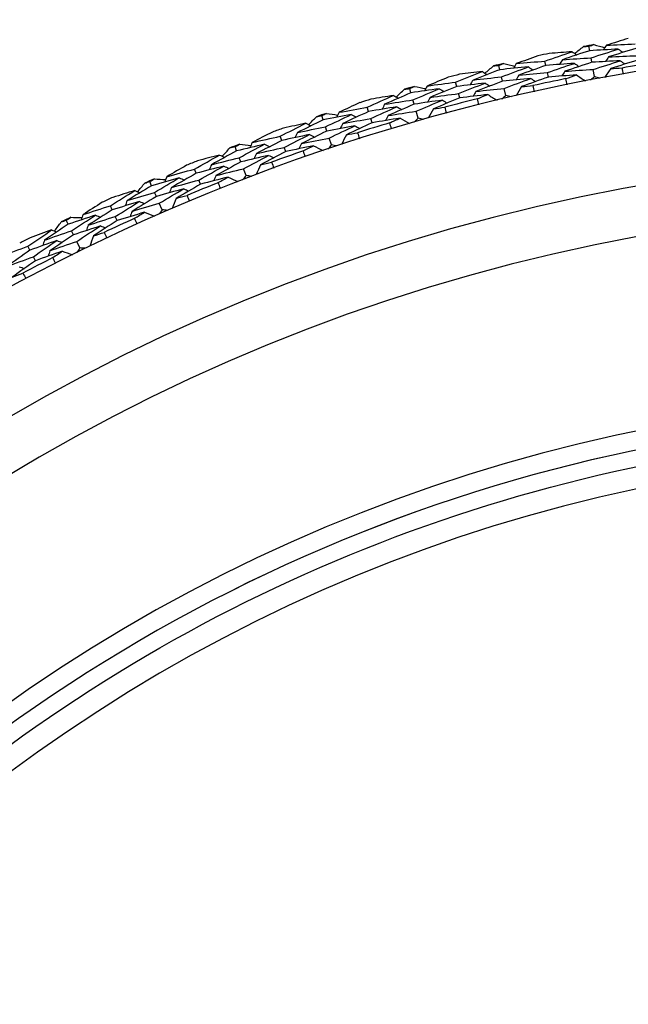
# Model space of a CAD drawing. Units: millimetres. Extents: x 40 to 1445, y 40 to 1010.
# Drawn here: x 976 to 985, y 917 to 930 of the extents above; entities that cross this region are included whole.
import ezdxf

# ---------------------------------------------------------------- set-up
doc = ezdxf.new("R2010")
doc.units = ezdxf.units.MM
doc.header["$LTSCALE"] = 5
for name, color, linetype, lineweight, true_color in [('Dimension (ISO)', 7, 'Continuous', 18, 0x00003f), ('Visible (ISO)', 7, 'Continuous', 25, 0x00003f), ('Visible Narrow (ISO)', 7, 'Continuous', 25, 0x00003f)]:
    doc.layers.add(name, color=color, linetype=linetype, lineweight=lineweight, true_color=true_color)
doc.styles.add('Samuel Heath (ISO)', font='tahoma.ttf')
doc.dimstyles.new('Samuel Heath (ISO)', dxfattribs={"dimscale": 5, "dimtxt": 3, "dimasz": 2.5, "dimexe": 1, "dimexo": 1.5, "dimgap": 0.762, "dimtad": 0, "dimtih": 1, "dimtoh": 1, "dimrnd": 1e-08, "dimzin": 0, "dimdsep": 46, "dimtxsty": 'Samuel Heath (ISO)', "dimcen": 0.09, "dimdle": 10, "dimclrd": 256, "dimclre": 256, "dimclrt": 256, "dimazin": 0, "dimtfac": 1, "dimtmove": 0, "dimatfit": 3, "dimfxl": 0, "dimtolj": 1, "dimtzin": 0, "dimlwd": 15, "dimlwe": 15, "dimarcsym": 0})

# ---------------------------------------------------------------- blocks, each defined once
blk = doc.blocks.new('*D13')
at = {"layer": 'Defpoints', "color": 0, "transparency": 16777216}
for p in [(999.707, 928.272), (970.198, 880.462), (973.586, 878.677)]:
    blk.add_point(p, dxfattribs=at)
at = {"layer": 'Dimension (ISO)', "color": 176, "lineweight": 15, "true_color": 0x000080, "transparency": 16777216}
for p, q in [((990.494, 918.997), (976.023, 891.521)), ((952.723, 847.282), (970.198, 880.462)), ((940.223, 847.282), (952.723, 847.282))]:
    blk.add_line(p, q, dxfattribs=at)
at = {"layer": 'Dimension (ISO)', "color": 176, "true_color": 0x000080, "transparency": 16777216}
for points in [[(988.651, 919.968), (992.337, 918.026), (996.319, 930.057)], [(974.179, 892.492), (977.866, 890.551), (970.198, 880.462)]]:
    blk.add_solid(points, dxfattribs=at)
at = {"layer": 'Dimension (ISO)', "color": 176, "lineweight": 18, "true_color": 0x000080, "transparency": 16777216, "char_height": 15, "attachment_point": 2, "style": 'Samuel Heath (ISO)'}
for s, insert in [('\\A1; \\fTahoma|b0|i0;Ø56.05', (900.494, 868.188)), ('\\A1;[2 3/16]', (900.494, 843.472))]:
    blk.add_mtext(s, dxfattribs=dict(at, insert=insert))

msp = doc.modelspace()

# ---------------------------------------------------------------- linework, layer by layer
at = {"layer": 'Visible (ISO)'}
for p, q in [((984.245, 929.631), (984.234, 929.692)), ((984.276, 929.472), (984.264, 929.532)), ((983.01, 929.369), (982.996, 929.429)), ((983.643, 929.428), (983.63, 929.488)), ((983.048, 929.211), (983.033, 929.271)), ((983.677, 929.268), (983.664, 929.329)), ((984.313, 929.275), (984.294, 929.373)), ((982.418, 929.138), (982.402, 929.198)), ((981.788, 929.051), (981.771, 929.111)), ((982.459, 928.981), (982.443, 929.041)), ((983.094, 929.016), (983.071, 929.113)), ((981.207, 928.794), (981.188, 928.853)), ((981.833, 928.895), (981.816, 928.954)), ((980.581, 928.679), (980.562, 928.738)), ((981.887, 928.702), (981.86, 928.798)), ((980.633, 928.525), (980.613, 928.583)), ((981.255, 928.639), (981.236, 928.698)), ((980.012, 928.396), (979.991, 928.454)), ((979.393, 928.253), (979.371, 928.311)), ((980.696, 928.335), (980.665, 928.429)), ((980.067, 928.243), (980.046, 928.301)), ((979.451, 928.101), (979.429, 928.159)), ((978.837, 927.945), (978.813, 928.002)), ((979.523, 927.914), (979.487, 928.007)), ((978.224, 927.774), (978.2, 927.831)), ((978.898, 927.794), (978.875, 927.852)), ((978.289, 927.625), (978.265, 927.682)), ((977.683, 927.441), (977.657, 927.497)), ((978.369, 927.442), (978.33, 927.533)), ((977.079, 927.243), (977.051, 927.299)), ((977.751, 927.294), (977.725, 927.35)), ((977.15, 927.097), (977.123, 927.153)), ((977.239, 926.918), (977.195, 927.007)), ((976.552, 926.887), (976.524, 926.942)), ((976.627, 926.742), (976.599, 926.797))]:
    msp.add_line(p, q, dxfattribs=at)
for centre, radius, start, end in [((989.477, 901.984), 27.737, 188.5336, 171.4671), ((989.477, 901.984), 28.209, 100.5674, 100.8619), ((989.477, 901.984), 28.209, 101.8369, 102.1638), ((989.477, 901.984), 28.209, 103.1388, 103.4334), ((989.477, 901.984), 27.823, 98.952, 99.9059), ((989.477, 901.984), 28.209, 104.4083, 104.7352), ((989.477, 901.984), 28.209, 105.7102, 106.0048), ((989.477, 901.984), 27.823, 101.5235, 102.4773), ((989.477, 901.984), 28.209, 106.9798, 107.3067), ((989.477, 901.984), 27.823, 104.0949, 105.0487), ((989.477, 901.984), 28.209, 108.2816, 108.5762), ((989.477, 901.984), 27.823, 106.6663, 107.6201), ((989.477, 901.984), 28.209, 109.5512, 109.8781), ((989.477, 901.984), 28.209, 110.8531, 111.1477), ((989.477, 901.984), 27.823, 109.2377, 110.1916), ((989.476, 901.984), 26.183, 189.1053, 170.8955), ((989.477, 901.984), 28.209, 112.1226, 112.4495), ((989.477, 901.984), 28.209, 113.4245, 113.7191), ((989.477, 901.984), 27.823, 111.8092, 112.763), ((989.477, 901.984), 28.209, 114.6941, 115.021), ((989.476, 901.984), 25.498, 189.3797, 170.6211), ((989.477, 901.984), 28.209, 115.9959, 116.2905), ((989.477, 901.984), 27.823, 114.3806, 115.3344), ((989.477, 901.984), 28.209, 117.2655, 117.5924), ((989.477, 901.984), 27.823, 116.952, 117.9059), ((989.477, 901.984), 22.625, 78.4826, 169.2855)]:
    msp.add_arc(centre, radius, start, end, dxfattribs=at)
for points in [[(984.776, 929.799), (984.676, 929.768), (984.575, 929.737), (984.475, 929.705)], [(984.038, 929.593), (984.079, 929.625), (984.12, 929.656), (984.161, 929.688)], [(984.161, 929.688), (984.185, 929.689), (984.209, 929.691), (984.234, 929.692)], [(984.234, 929.692), (984.257, 929.7), (984.28, 929.707), (984.303, 929.715)], [(984.303, 929.715), (984.353, 929.7), (984.403, 929.686), (984.452, 929.671)], [(984.475, 929.705), (984.461, 929.684), (984.447, 929.663), (984.432, 929.642)], [(984.475, 929.705), (984.607, 929.712), (984.739, 929.718), (984.87, 929.723)], [(984.88, 929.662), (984.755, 929.624), (984.63, 929.585), (984.505, 929.545)], [(983.533, 929.56), (983.434, 929.525), (983.335, 929.489), (983.237, 929.453)], [(983.63, 929.488), (983.755, 929.532), (983.879, 929.574), (984.004, 929.616)], [(984.004, 929.616), (983.899, 929.609), (983.795, 929.601), (983.69, 929.593)], [(984.245, 929.631), (984.12, 929.591), (983.996, 929.549), (983.871, 929.507)], [(983.871, 929.507), (984.002, 929.516), (984.133, 929.525), (984.264, 929.532)], [(984.004, 929.616), (984.025, 929.602), (984.046, 929.587), (984.068, 929.573)], [(984.639, 929.652), (984.508, 929.646), (984.377, 929.639), (984.245, 929.631)], [(984.264, 929.532), (984.389, 929.573), (984.514, 929.613), (984.639, 929.652)], [(984.505, 929.545), (984.491, 929.524), (984.476, 929.503), (984.462, 929.482)], [(984.505, 929.545), (984.636, 929.552), (984.766, 929.558), (984.897, 929.562)], [(984.639, 929.652), (984.66, 929.637), (984.681, 929.622), (984.702, 929.607)], [(982.805, 929.321), (982.844, 929.355), (982.884, 929.388), (982.923, 929.421)], [(982.923, 929.421), (982.948, 929.424), (982.972, 929.426), (982.996, 929.429)], [(982.996, 929.429), (983.019, 929.438), (983.042, 929.446), (983.064, 929.455)], [(983.403, 929.407), (983.272, 929.395), (983.141, 929.383), (983.01, 929.369)], [(983.033, 929.271), (983.156, 929.317), (983.279, 929.362), (983.403, 929.407)], [(983.064, 929.455), (983.115, 929.442), (983.165, 929.43), (983.215, 929.418)], [(983.237, 929.453), (983.223, 929.431), (983.21, 929.409), (983.196, 929.388)], [(983.237, 929.453), (983.368, 929.466), (983.499, 929.477), (983.63, 929.488)], [(983.643, 929.428), (983.52, 929.384), (983.396, 929.34), (983.273, 929.295)], [(983.403, 929.407), (983.424, 929.393), (983.446, 929.379), (983.467, 929.365)], [(984.035, 929.456), (983.904, 929.448), (983.774, 929.438), (983.643, 929.428)], [(983.664, 929.329), (983.787, 929.372), (983.911, 929.415), (984.035, 929.456)], [(983.871, 929.507), (983.857, 929.485), (983.843, 929.464), (983.829, 929.442)], [(984.276, 929.472), (984.151, 929.431), (984.028, 929.39), (983.904, 929.347)], [(984.035, 929.456), (984.056, 929.442), (984.077, 929.427), (984.098, 929.413)], [(984.666, 929.491), (984.536, 929.486), (984.406, 929.479), (984.276, 929.472)], [(984.294, 929.373), (984.418, 929.413), (984.542, 929.453), (984.666, 929.491)], [(984.907, 929.501), (984.782, 929.463), (984.658, 929.425), (984.535, 929.385)], [(984.535, 929.385), (984.586, 929.388), (984.638, 929.39), (984.69, 929.393)], [(984.666, 929.491), (984.687, 929.477), (984.708, 929.462), (984.729, 929.447)], [(984.69, 929.393), (984.695, 929.365), (984.7, 929.336), (984.705, 929.308)], [(982.302, 929.265), (982.204, 929.226), (982.107, 929.186), (982.011, 929.145)], [(982.402, 929.198), (982.524, 929.247), (982.647, 929.295), (982.77, 929.343)], [(982.77, 929.343), (982.666, 929.331), (982.562, 929.319), (982.457, 929.306)], [(983.01, 929.369), (982.887, 929.323), (982.764, 929.275), (982.642, 929.227)], [(982.642, 929.227), (982.772, 929.243), (982.903, 929.257), (983.033, 929.271)], [(982.77, 929.343), (982.792, 929.329), (982.813, 929.316), (982.835, 929.302)], [(983.273, 929.295), (983.26, 929.273), (983.247, 929.251), (983.233, 929.229)], [(983.273, 929.295), (983.404, 929.307), (983.534, 929.318), (983.664, 929.329)], [(983.677, 929.268), (983.554, 929.225), (983.432, 929.181), (983.31, 929.136)], [(984.066, 929.297), (983.936, 929.288), (983.807, 929.279), (983.677, 929.268)], [(983.904, 929.347), (983.891, 929.326), (983.877, 929.304), (983.863, 929.283)], [(983.904, 929.347), (984.034, 929.357), (984.164, 929.365), (984.294, 929.373)], [(983.918, 929.247), (983.967, 929.264), (984.017, 929.28), (984.066, 929.297)], [(984.066, 929.297), (984.107, 929.269), (984.147, 929.241), (984.188, 929.213)], [(984.313, 929.275), (984.294, 929.258), (984.275, 929.242), (984.256, 929.226)], [(984.384, 929.25), (984.36, 929.258), (984.336, 929.267), (984.313, 929.275)], [(984.535, 929.385), (984.507, 929.345), (984.479, 929.304), (984.451, 929.263)], [(981.771, 929.111), (981.794, 929.12), (981.816, 929.13), (981.838, 929.139)], [(981.838, 929.139), (981.889, 929.129), (981.94, 929.119), (981.99, 929.109)], [(982.011, 929.145), (981.998, 929.123), (981.986, 929.101), (981.973, 929.078)], [(982.011, 929.145), (982.141, 929.164), (982.272, 929.181), (982.402, 929.198)], [(982.418, 929.138), (982.296, 929.089), (982.175, 929.039), (982.054, 928.989)], [(982.808, 929.185), (982.678, 929.17), (982.548, 929.155), (982.418, 929.138)], [(982.443, 929.041), (982.564, 929.09), (982.686, 929.138), (982.808, 929.185)], [(982.642, 929.227), (982.629, 929.205), (982.616, 929.183), (982.603, 929.161)], [(983.048, 929.211), (982.925, 929.164), (982.804, 929.118), (982.682, 929.07)], [(982.808, 929.185), (982.83, 929.171), (982.851, 929.158), (982.873, 929.144)], [(983.437, 929.248), (983.307, 929.236), (983.177, 929.224), (983.048, 929.211)], [(983.071, 929.113), (983.192, 929.159), (983.315, 929.204), (983.437, 929.248)], [(983.31, 929.136), (983.284, 929.094), (983.258, 929.052), (983.233, 929.01)], [(983.31, 929.136), (983.362, 929.141), (983.414, 929.146), (983.465, 929.15)], [(983.437, 929.248), (983.459, 929.234), (983.48, 929.22), (983.502, 929.206)], [(983.465, 929.15), (983.472, 929.122), (983.478, 929.094), (983.484, 929.067)], [(983.935, 929.162), (983.93, 929.19), (983.924, 929.219), (983.918, 929.247)], [(981.188, 928.853), (981.308, 928.908), (981.428, 928.962), (981.549, 929.014)], [(981.549, 929.014), (981.446, 928.998), (981.342, 928.981), (981.239, 928.963)], [(981.788, 929.051), (981.667, 928.999), (981.547, 928.947), (981.427, 928.893)], [(981.549, 929.014), (981.572, 929.002), (981.594, 928.989), (981.616, 928.977)], [(981.585, 928.994), (981.623, 929.029), (981.661, 929.065), (981.699, 929.1)], [(981.699, 929.1), (981.723, 929.103), (981.747, 929.107), (981.771, 929.111)], [(982.178, 929.107), (982.048, 929.089), (981.918, 929.071), (981.788, 929.051)], [(981.816, 928.954), (981.936, 929.006), (982.057, 929.057), (982.178, 929.107)], [(982.054, 928.989), (982.042, 928.966), (982.03, 928.944), (982.017, 928.922)], [(982.054, 928.989), (982.184, 929.007), (982.314, 929.024), (982.443, 929.041)], [(982.178, 929.107), (982.201, 929.094), (982.223, 929.081), (982.245, 929.068)], [(982.846, 929.027), (982.717, 929.012), (982.588, 928.997), (982.459, 928.981)], [(982.682, 929.07), (982.669, 929.048), (982.657, 929.025), (982.644, 929.003)], [(982.682, 929.07), (982.812, 929.085), (982.941, 929.099), (983.071, 929.113)], [(982.701, 928.97), (982.749, 928.989), (982.797, 929.008), (982.846, 929.027)], [(982.846, 929.027), (982.888, 929), (982.93, 928.974), (982.972, 928.948)], [(983.094, 929.016), (983.075, 928.998), (983.057, 928.981), (983.039, 928.964)], [(983.166, 928.994), (983.142, 929.001), (983.118, 929.008), (983.094, 929.016)], [(981.085, 928.916), (980.989, 928.872), (980.894, 928.828), (980.8, 928.783)], [(980.8, 928.783), (980.929, 928.807), (981.059, 928.831), (981.188, 928.853)], [(981.594, 928.858), (981.465, 928.838), (981.336, 928.816), (981.207, 928.794)], [(981.236, 928.698), (981.355, 928.752), (981.474, 928.806), (981.594, 928.858)], [(981.427, 928.893), (981.415, 928.871), (981.403, 928.848), (981.391, 928.825)], [(981.427, 928.893), (981.556, 928.915), (981.686, 928.935), (981.816, 928.954)], [(981.833, 928.895), (981.713, 928.843), (981.593, 928.791), (981.474, 928.738)], [(981.594, 928.858), (981.617, 928.846), (981.639, 928.833), (981.661, 928.82)], [(982.22, 928.95), (982.091, 928.932), (981.962, 928.914), (981.833, 928.895)], [(981.86, 928.798), (981.98, 928.849), (982.1, 928.9), (982.22, 928.95)], [(982.459, 928.981), (982.338, 928.932), (982.218, 928.882), (982.098, 928.832)], [(982.098, 928.832), (982.15, 928.839), (982.201, 928.846), (982.253, 928.853)], [(982.22, 928.95), (982.242, 928.937), (982.264, 928.923), (982.286, 928.91)], [(982.253, 928.853), (982.26, 928.826), (982.268, 928.798), (982.275, 928.77)], [(982.722, 928.886), (982.715, 928.914), (982.708, 928.942), (982.701, 928.97)], [(980.382, 928.613), (980.418, 928.65), (980.454, 928.687), (980.49, 928.723)], [(980.49, 928.723), (980.514, 928.728), (980.538, 928.733), (980.562, 928.738)], [(980.562, 928.738), (980.584, 928.748), (980.606, 928.759), (980.628, 928.769)], [(980.969, 928.752), (980.84, 928.729), (980.711, 928.704), (980.581, 928.679)], [(980.613, 928.583), (980.731, 928.64), (980.85, 928.697), (980.969, 928.752)], [(980.628, 928.769), (980.679, 928.762), (980.73, 928.754), (980.781, 928.746)], [(980.8, 928.783), (980.788, 928.76), (980.777, 928.737), (980.765, 928.714)], [(981.207, 928.794), (981.087, 928.74), (980.969, 928.685), (980.85, 928.629)], [(980.969, 928.752), (980.992, 928.74), (981.014, 928.728), (981.037, 928.716)], [(981.474, 928.738), (981.462, 928.715), (981.45, 928.692), (981.438, 928.669)], [(981.474, 928.738), (981.603, 928.759), (981.731, 928.779), (981.86, 928.798)], [(982.098, 928.832), (982.074, 928.789), (982.05, 928.746), (982.026, 928.702)], [(979.991, 928.454), (980.109, 928.514), (980.226, 928.573), (980.344, 928.632)], [(980.344, 928.632), (980.242, 928.61), (980.139, 928.589), (980.037, 928.567)], [(980.581, 928.679), (980.463, 928.622), (980.345, 928.564), (980.228, 928.505)], [(980.228, 928.505), (980.356, 928.532), (980.485, 928.558), (980.613, 928.583)], [(980.344, 928.632), (980.367, 928.62), (980.39, 928.609), (980.413, 928.597)], [(981.017, 928.597), (980.889, 928.574), (980.761, 928.55), (980.633, 928.525)], [(980.665, 928.429), (980.782, 928.486), (980.899, 928.542), (981.017, 928.597)], [(980.85, 928.629), (980.839, 928.606), (980.828, 928.583), (980.816, 928.56)], [(980.85, 928.629), (980.979, 928.653), (981.108, 928.676), (981.236, 928.698)], [(981.255, 928.639), (981.136, 928.585), (981.019, 928.53), (980.901, 928.474)], [(981.017, 928.597), (981.04, 928.585), (981.063, 928.573), (981.086, 928.561)], [(981.639, 928.702), (981.511, 928.682), (981.383, 928.661), (981.255, 928.639)], [(981.497, 928.639), (981.544, 928.66), (981.592, 928.681), (981.639, 928.702)], [(981.521, 928.556), (981.513, 928.584), (981.505, 928.611), (981.497, 928.639)], [(981.639, 928.702), (981.682, 928.678), (981.726, 928.653), (981.769, 928.629)], [(981.887, 928.702), (981.87, 928.684), (981.852, 928.666), (981.835, 928.648)], [(981.96, 928.684), (981.936, 928.69), (981.912, 928.696), (981.887, 928.702)], [(979.885, 928.512), (979.792, 928.464), (979.699, 928.416), (979.606, 928.367)], [(979.606, 928.367), (979.734, 928.397), (979.863, 928.426), (979.991, 928.454)], [(980.396, 928.477), (980.268, 928.451), (980.14, 928.424), (980.012, 928.396)], [(980.046, 928.301), (980.162, 928.361), (980.279, 928.419), (980.396, 928.477)], [(980.228, 928.505), (980.217, 928.482), (980.206, 928.459), (980.195, 928.435)], [(980.633, 928.525), (980.515, 928.468), (980.398, 928.41), (980.282, 928.352)], [(980.396, 928.477), (980.419, 928.466), (980.442, 928.454), (980.465, 928.443)], [(980.901, 928.474), (980.879, 928.43), (980.857, 928.385), (980.835, 928.341)], [(980.901, 928.474), (980.952, 928.484), (981.003, 928.493), (981.054, 928.502)], [(981.054, 928.502), (981.063, 928.475), (981.072, 928.448), (981.081, 928.42)], [(979.3, 928.293), (979.323, 928.299), (979.347, 928.305), (979.371, 928.311)], [(979.371, 928.311), (979.392, 928.322), (979.414, 928.334), (979.435, 928.345)], [(979.777, 928.343), (979.648, 928.314), (979.521, 928.284), (979.393, 928.253)], [(979.429, 928.159), (979.544, 928.221), (979.66, 928.283), (979.777, 928.343)], [(979.435, 928.345), (979.486, 928.34), (979.538, 928.335), (979.589, 928.329)], [(979.606, 928.367), (979.596, 928.343), (979.585, 928.32), (979.575, 928.297)], [(980.012, 928.396), (979.896, 928.336), (979.779, 928.276), (979.664, 928.215)], [(979.777, 928.343), (979.8, 928.332), (979.823, 928.321), (979.846, 928.311)], [(980.449, 928.323), (980.321, 928.297), (980.194, 928.271), (980.067, 928.243)], [(980.282, 928.352), (980.271, 928.328), (980.26, 928.305), (980.249, 928.282)], [(980.282, 928.352), (980.409, 928.378), (980.537, 928.404), (980.665, 928.429)], [(980.309, 928.254), (980.356, 928.277), (980.402, 928.3), (980.449, 928.323)], [(980.449, 928.323), (980.493, 928.301), (980.537, 928.279), (980.581, 928.256)], [(980.696, 928.335), (980.68, 928.316), (980.663, 928.297), (980.646, 928.278)], [(980.77, 928.32), (980.745, 928.325), (980.721, 928.33), (980.696, 928.335)], [(978.813, 928.002), (978.928, 928.067), (979.043, 928.131), (979.158, 928.195)], [(979.158, 928.195), (979.056, 928.169), (978.955, 928.143), (978.853, 928.116)], [(979.393, 928.253), (979.277, 928.191), (979.162, 928.127), (979.047, 928.063)], [(979.158, 928.195), (979.182, 928.185), (979.205, 928.174), (979.228, 928.164)], [(979.196, 928.178), (979.23, 928.217), (979.265, 928.255), (979.3, 928.293)], [(979.832, 928.191), (979.705, 928.162), (979.578, 928.132), (979.451, 928.101)], [(979.487, 928.007), (979.602, 928.069), (979.717, 928.13), (979.832, 928.191)], [(979.664, 928.215), (979.653, 928.191), (979.643, 928.168), (979.632, 928.144)], [(979.664, 928.215), (979.791, 928.245), (979.919, 928.273), (980.046, 928.301)], [(980.067, 928.243), (979.951, 928.184), (979.836, 928.124), (979.721, 928.063)], [(979.832, 928.191), (979.855, 928.18), (979.878, 928.168), (979.902, 928.157)], [(980.337, 928.173), (980.328, 928.2), (980.318, 928.227), (980.309, 928.254)], [(978.705, 928.055), (978.613, 928.003), (978.523, 927.951), (978.432, 927.897)], [(979.217, 928.043), (979.09, 928.011), (978.963, 927.979), (978.837, 927.945)], [(978.875, 927.852), (978.988, 927.916), (979.102, 927.98), (979.217, 928.043)], [(979.047, 928.063), (979.037, 928.04), (979.027, 928.016), (979.017, 927.992)], [(979.047, 928.063), (979.174, 928.096), (979.301, 928.128), (979.429, 928.159)], [(979.451, 928.101), (979.336, 928.039), (979.222, 927.976), (979.108, 927.913)], [(979.217, 928.043), (979.24, 928.033), (979.264, 928.022), (979.287, 928.012)], [(979.721, 928.063), (979.701, 928.017), (979.681, 927.972), (979.661, 927.927)], [(979.721, 928.063), (979.772, 928.074), (979.822, 928.086), (979.873, 928.098)], [(979.873, 928.098), (979.883, 928.071), (979.893, 928.044), (979.903, 928.017)], [(978.432, 927.897), (978.559, 927.933), (978.686, 927.968), (978.813, 928.002)], [(978.837, 927.945), (978.723, 927.88), (978.61, 927.814), (978.497, 927.748)], [(979.108, 927.913), (979.098, 927.889), (979.088, 927.865), (979.079, 927.841)], [(979.108, 927.913), (979.234, 927.945), (979.361, 927.977), (979.487, 928.007)], [(979.523, 927.914), (979.507, 927.895), (979.491, 927.875), (979.475, 927.856)], [(979.597, 927.902), (979.572, 927.906), (979.548, 927.91), (979.523, 927.914)], [(978.224, 927.774), (978.112, 927.707), (977.999, 927.638), (977.887, 927.569)], [(978.031, 927.69), (978.064, 927.73), (978.097, 927.77), (978.13, 927.81)], [(978.13, 927.81), (978.153, 927.817), (978.176, 927.824), (978.2, 927.831)], [(978.2, 927.831), (978.221, 927.843), (978.242, 927.856), (978.262, 927.868)], [(978.604, 927.882), (978.477, 927.847), (978.351, 927.811), (978.224, 927.774)], [(978.262, 927.868), (978.314, 927.865), (978.366, 927.862), (978.417, 927.859)], [(978.265, 927.682), (978.377, 927.749), (978.49, 927.816), (978.604, 927.882)], [(978.432, 927.897), (978.423, 927.874), (978.414, 927.85), (978.404, 927.826)], [(978.497, 927.748), (978.623, 927.784), (978.749, 927.818), (978.875, 927.852)], [(978.898, 927.794), (978.785, 927.73), (978.673, 927.665), (978.561, 927.599)], [(978.604, 927.882), (978.627, 927.872), (978.651, 927.862), (978.675, 927.852)], [(979.276, 927.892), (979.15, 927.86), (979.024, 927.828), (978.898, 927.794)], [(979.14, 927.816), (979.185, 927.841), (979.23, 927.867), (979.276, 927.892)], [(979.171, 927.736), (979.161, 927.763), (979.15, 927.789), (979.14, 927.816)], [(979.276, 927.892), (979.321, 927.871), (979.366, 927.851), (979.411, 927.831)], [(977.657, 927.497), (977.768, 927.568), (977.88, 927.637), (977.993, 927.706)], [(977.993, 927.706), (977.892, 927.675), (977.792, 927.645), (977.692, 927.613)], [(977.887, 927.569), (978.013, 927.608), (978.139, 927.645), (978.265, 927.682)], [(977.993, 927.706), (978.016, 927.696), (978.04, 927.687), (978.064, 927.678)], [(978.666, 927.731), (978.54, 927.697), (978.415, 927.661), (978.289, 927.625)], [(978.33, 927.533), (978.441, 927.6), (978.553, 927.666), (978.666, 927.731)], [(978.497, 927.748), (978.487, 927.724), (978.478, 927.7), (978.469, 927.676)], [(978.561, 927.599), (978.611, 927.613), (978.661, 927.627), (978.711, 927.64)], [(978.666, 927.731), (978.69, 927.721), (978.713, 927.711), (978.737, 927.702)], [(978.711, 927.64), (978.722, 927.614), (978.734, 927.588), (978.745, 927.561)], [(977.546, 927.546), (977.457, 927.49), (977.369, 927.433), (977.281, 927.376)], [(977.281, 927.376), (977.406, 927.417), (977.531, 927.458), (977.657, 927.497)], [(978.058, 927.557), (977.933, 927.519), (977.808, 927.481), (977.683, 927.441)], [(977.725, 927.35), (977.836, 927.42), (977.947, 927.489), (978.058, 927.557)], [(977.887, 927.569), (977.879, 927.545), (977.87, 927.521), (977.861, 927.497)], [(978.289, 927.625), (978.178, 927.558), (978.066, 927.49), (977.955, 927.421)], [(977.955, 927.421), (978.08, 927.459), (978.205, 927.497), (978.33, 927.533)], [(978.058, 927.557), (978.082, 927.547), (978.106, 927.538), (978.13, 927.529)], [(978.561, 927.599), (978.543, 927.553), (978.525, 927.507), (978.507, 927.46)], [(977.453, 927.368), (977.328, 927.327), (977.203, 927.286), (977.079, 927.243)], [(977.123, 927.153), (977.232, 927.225), (977.342, 927.297), (977.453, 927.368)], [(977.281, 927.376), (977.273, 927.352), (977.264, 927.327), (977.256, 927.303)], [(977.683, 927.441), (977.572, 927.372), (977.462, 927.301), (977.352, 927.23)], [(977.453, 927.368), (977.477, 927.359), (977.501, 927.35), (977.525, 927.341)], [(978.124, 927.408), (977.999, 927.371), (977.875, 927.333), (977.751, 927.294)], [(977.955, 927.421), (977.946, 927.397), (977.938, 927.373), (977.929, 927.349)], [(977.991, 927.326), (978.035, 927.354), (978.08, 927.381), (978.124, 927.408)], [(978.124, 927.408), (978.17, 927.39), (978.216, 927.372), (978.262, 927.353)], [(978.369, 927.442), (978.355, 927.421), (978.34, 927.401), (978.325, 927.381)], [(978.444, 927.433), (978.419, 927.436), (978.394, 927.439), (978.369, 927.442)], [(977.079, 927.243), (976.969, 927.171), (976.86, 927.098), (976.751, 927.024)], [(976.889, 927.151), (976.92, 927.193), (976.951, 927.234), (976.982, 927.275)], [(976.982, 927.275), (977.005, 927.283), (977.028, 927.291), (977.051, 927.299)], [(977.051, 927.299), (977.072, 927.312), (977.092, 927.326), (977.112, 927.339)], [(977.112, 927.339), (977.164, 927.338), (977.216, 927.338), (977.267, 927.337)], [(977.352, 927.23), (977.344, 927.205), (977.335, 927.181), (977.327, 927.157)], [(977.352, 927.23), (977.476, 927.271), (977.6, 927.311), (977.725, 927.35)], [(977.751, 927.294), (977.641, 927.224), (977.532, 927.154), (977.423, 927.083)], [(978.027, 927.248), (978.015, 927.274), (978.003, 927.3), (977.991, 927.326)], [(976.524, 926.942), (976.632, 927.017), (976.741, 927.091), (976.85, 927.165)], [(976.85, 927.165), (976.751, 927.13), (976.652, 927.095), (976.554, 927.059)], [(976.751, 927.024), (976.875, 927.068), (976.999, 927.111), (977.123, 927.153)], [(977.15, 927.097), (977.042, 927.025), (976.933, 926.952), (976.826, 926.879)], [(976.85, 927.165), (976.874, 927.156), (976.899, 927.148), (976.923, 927.14)], [(977.522, 927.221), (977.398, 927.18), (977.274, 927.139), (977.15, 927.097)], [(977.195, 927.007), (977.303, 927.079), (977.412, 927.15), (977.522, 927.221)], [(977.423, 927.083), (977.472, 927.1), (977.522, 927.116), (977.571, 927.132)], [(977.522, 927.221), (977.546, 927.212), (977.57, 927.203), (977.594, 927.194)], [(977.571, 927.132), (977.583, 927.106), (977.596, 927.08), (977.608, 927.054)], [(976.922, 927.019), (976.799, 926.976), (976.676, 926.932), (976.552, 926.887)], [(976.599, 926.797), (976.706, 926.872), (976.814, 926.946), (976.922, 927.019)], [(976.751, 927.024), (976.744, 926.999), (976.736, 926.975), (976.728, 926.95)], [(976.826, 926.879), (976.948, 926.922), (977.071, 926.965), (977.195, 927.007)], [(976.922, 927.019), (976.947, 927.01), (976.971, 927.002), (976.995, 926.994)], [(977.423, 927.083), (977.407, 927.036), (977.391, 926.99), (977.375, 926.943)], [(976.154, 926.803), (976.277, 926.85), (976.4, 926.896), (976.524, 926.942)], [(976.552, 926.887), (976.445, 926.812), (976.338, 926.736), (976.231, 926.66)], [(976.995, 926.873), (976.872, 926.83), (976.75, 926.787), (976.627, 926.742)], [(976.826, 926.879), (976.818, 926.854), (976.81, 926.83), (976.803, 926.805)], [(976.866, 926.786), (976.909, 926.815), (976.952, 926.844), (976.995, 926.873)], [(976.995, 926.873), (977.041, 926.857), (977.088, 926.841), (977.135, 926.825)], [(977.239, 926.918), (977.225, 926.897), (977.211, 926.876), (977.197, 926.855)], [(977.314, 926.913), (977.289, 926.914), (977.264, 926.916), (977.239, 926.918)], [(976.231, 926.66), (976.354, 926.707), (976.476, 926.752), (976.599, 926.797)], [(976.627, 926.742), (976.521, 926.668), (976.415, 926.593), (976.309, 926.517)], [(976.905, 926.709), (976.892, 926.734), (976.879, 926.76), (976.866, 926.786)], [(976.309, 926.517), (976.358, 926.536), (976.406, 926.554), (976.455, 926.572)], [(976.402, 926.659), (976.426, 926.651), (976.451, 926.643), (976.475, 926.635)], [(976.455, 926.572), (976.468, 926.547), (976.482, 926.522), (976.495, 926.496)]]:
    msp.add_open_spline(points, degree=3, dxfattribs=at)
msp.add_open_spline([(967.476, 906.195), (967.533, 906.496), (967.597, 906.797), (968.213, 909.422), (969.133, 911.66), (971.632, 915.733), (973.21, 917.568), (976.863, 920.649), (978.938, 921.894), (983.374, 923.669), (985.735, 924.199), (990.07, 924.461), (992.035, 924.323), (993.949, 923.933)], degree=3, knots=[4.213323, 4.213323, 4.213323, 4.213323, 4.254458, 4.254458, 4.574458, 4.574458, 4.894458, 4.894458, 5.214458, 5.214458, 5.534458, 5.534458, 5.796051, 5.796051, 5.796051, 5.796051], dxfattribs=at)
at = {"layer": 'Visible Narrow (ISO)'}
for radius, start, end in [(22.876, 190.5852, 169.4158), (22.625, 78.4825, 169.2855), (22.098, 190.9987, 169.0023)]:
    msp.add_arc((989.476, 901.984), radius, start, end, dxfattribs=at)

# ---------------------------------------------------------------- dimensions: what is measured, and where the dimension line sits
at = {"layer": 'Dimension (ISO)', "color": 176, "lineweight": 18, "true_color": 0x000080}
dim = msp.add_linear_dim(base=(970.198, 880.462), p1=(999.707, 928.272), p2=(973.586, 878.677), angle=62.2249, text=' \\fTahoma|b0|i0;Ø<>\\X[2 3/16]', dimstyle='Samuel Heath (ISO)', override={"dimgap": 0.762, "dimtih": 1, "dimtoh": 1, "dimdec": 2, "dimpost": '\\X', "dimse1": 1, "dimse2": 1, "dimtol": 0, "dimlim": 0, "dimtp": 0, "dimtm": 0, "dimtdec": 2, "dimtofl": 0, "dimtmove": 1, "dimatfit": 2, "dimtvp": -0.25}, dxfattribs=at)
dim.commit()
dim.dimension.update_dxf_attribs({"geometry": '*D13', "text_midpoint": (951.711, 847.282), "dimtype": 160})

doc.saveas('drawing.dxf')
